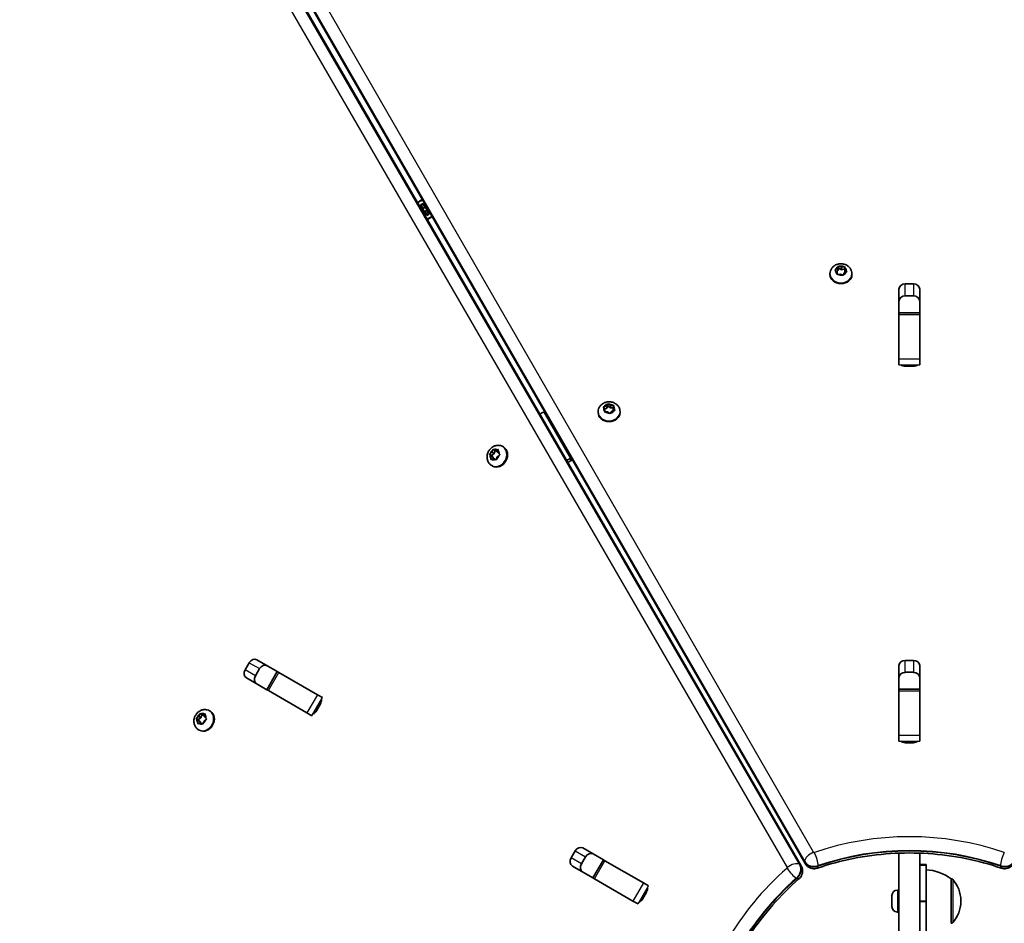
# Model space of a CAD drawing. Units: millimetres. Extents: x -3250 to 3701, y -3479 to 3049.
# Drawn here: x 497 to 969, y 122 to 555 of the extents above; entities that cross this region are included whole.
import ezdxf

# ---------------------------------------------------------------- set-up
doc = ezdxf.new("R2010")
doc.units = ezdxf.units.MM
doc.linetypes.add('DOUBLE_DASH_CHAIN', pattern=[1.2403, 0.6614, -0.0827, 0.1654, -0.0827, 0.1654, -0.0827])
for name, color, linetype, lineweight in [('Odniesienie (ISO)', 7, 'DOUBLE_DASH_CHAIN', 25), ('Widoczne (ISO)', 7, 'Continuous', 35), ('Widoczne wąskie (ISO)', 7, 'Continuous', 25)]:
    doc.layers.add(name, color=color, linetype=linetype, lineweight=lineweight)

msp = doc.modelspace()

# ---------------------------------------------------------------- linework, layer by layer
at = {"layer": 'Odniesienie (ISO)', "ltscale": 0.952172}
for p, q in [((931.17, 150.53), (928.17, 150.53)), ((931.17, 133.03), (928.17, 133.03))]:
    msp.add_line(p, q, dxfattribs=at)
at = {"layer": 'Odniesienie (ISO)', "ltscale": 11.081567}
for p, q in [((928.17, 133.03), (928.17, 150.53)), ((931.17, 150.53), (931.17, 133.03))]:
    msp.add_line(p, q, dxfattribs=at)
at = {"layer": 'Odniesienie (ISO)', "ltscale": 8.734446}
for p, q in [((928.17, 133.03), (928.17, 100.53)), ((931.17, 100.53), (931.17, 133.03))]:
    msp.add_line(p, q, dxfattribs=at)
at = {"layer": 'Widoczne (ISO)'}
for p, q in [((504.04, 784.92), (871.42, 149.96)), ((873.26, 151.02), (507.06, 786.66)), ((689.2, 466.3), (690.41, 467)), ((689.46, 466.23), (690.34, 466.74)), ((691.36, 464.96), (690.33, 466.74)), ((690.41, 467), (691.53, 465.06)), ((690.32, 464.36), (689.2, 466.3)), ((689.47, 466.24), (690.49, 464.46)), ((689.71, 464.01), (690.32, 464.36)), ((690.42, 464.19), (689.81, 463.84)), ((690.31, 462.98), (690.92, 463.32)), ((690.37, 464.17), (690.87, 463.3)), ((691.02, 463.15), (690.41, 462.8)), ((690.47, 464.51), (691.33, 465.01)), ((692.14, 461.21), (691.02, 463.15)), ((691.19, 463.25), (691.05, 463.29)), ((691.19, 463.25), (692.22, 461.48)), ((691.22, 463.21), (692.08, 463.71)), ((691.36, 464.96), (691.49, 464.93)), ((691.53, 465.06), (692.14, 465.41)), ((692.23, 465.24), (691.63, 464.89)), ((691.67, 464.92), (692.17, 464.05)), ((693.08, 461.98), (692.06, 463.75)), ((692.13, 464.02), (692.73, 464.37)), ((693.35, 461.91), (692.14, 461.21)), ((692.21, 461.47), (693.09, 461.98)), ((692.83, 464.2), (692.23, 463.85)), ((692.23, 463.85), (693.35, 461.91)), ((888.57, 434.21), (887.74, 434.92)), ((887.81, 435.33), (888.85, 435.83)), ((888.32, 434.43), (888.85, 434.68)), ((888.58, 433.22), (888.57, 434.21)), ((888.93, 436.03), (889.19, 436.78)), ((888.95, 435.96), (888.95, 434.82)), ((888.95, 434.95), (889.31, 435.95)), ((889.31, 437.09), (889.31, 435.95)), ((889.31, 435.95), (890.71, 435.29)), ((889.66, 436.93), (890.71, 436.44)), ((890.71, 436.44), (891.88, 436.68)), ((890.71, 436.44), (890.71, 435.29)), ((890.71, 435.29), (892.28, 435.61)), ((892, 433.81), (891.67, 432.86)), ((893.04, 434.31), (892, 433.81)), ((892.28, 436.74), (892.28, 435.61)), ((892.28, 436.42), (892.28, 435.43)), ((892.28, 435.61), (892.28, 434.28)), ((892.28, 435.43), (892.28, 434.28)), ((892.28, 435.43), (893.12, 434.72)), ((892.28, 434.28), (892.54, 434.07)), ((885.18, 433.35), (885.18, 432.93)), ((890.15, 433.2), (888.98, 432.96)), ((891.19, 432.71), (890.15, 433.2)), ((895.68, 433.35), (895.68, 432.93)), ((918.17, 414.67), (918.17, 425.98)), ((921.22, 428.48), (925.12, 428.48)), ((928.17, 425.98), (928.17, 414.67)), ((925.12, 422.74), (921.22, 422.74)), ((918.17, 413.82), (918.17, 414.67)), ((918.17, 414.67), (928.17, 414.67)), ((918.17, 392.52), (918.17, 413.82)), ((928.17, 414.67), (928.17, 413.82)), ((928.17, 413.82), (928.17, 392.52)), ((918.17, 389.74), (918.17, 392.52)), ((928.17, 392.52), (928.17, 389.74)), ((925.12, 389.08), (921.22, 389.08)), ((777.48, 368.46), (776.85, 369.3)), ((777.02, 369.69), (778.17, 370)), ((777.24, 367.5), (777.48, 368.46)), ((777.35, 368.63), (778.17, 368.85)), ((777.48, 368.46), (777.48, 367.31)), ((778.29, 370.19), (778.74, 370.87)), ((778.3, 370.15), (778.3, 369)), ((778.3, 369.05), (778.93, 370.02)), ((778.93, 371.16), (778.93, 370.02)), ((778.93, 370.02), (780.14, 369.14)), ((779.24, 370.94), (780.14, 370.29)), ((780.14, 370.29), (781.34, 370.32)), ((780.14, 370.29), (780.14, 369.14)), ((780.14, 369.14), (781.46, 369.17)), ((781.88, 367.8), (780.74, 367.49)), ((781.67, 370), (781.42, 369.03)), ((781.42, 369.03), (781.42, 367.89)), ((781.42, 369.03), (782.06, 368.19)), ((781.42, 367.89), (781.55, 367.71)), ((748.16, 367.14), (748.64, 367.32)), ((774.2, 367.28), (774.2, 366.85)), ((777.45, 367.17), (777.48, 367.31)), ((778.77, 367.21), (777.57, 367.18)), ((779.67, 366.55), (778.77, 367.21)), ((780.74, 367.49), (780.17, 366.62)), ((784.7, 367.28), (784.7, 366.85)), ((723.4, 347.85), (723.78, 348.98)), ((723.92, 349.36), (724.9, 348.79)), ((724.2, 349.2), (725.06, 348.71)), ((724.39, 347.28), (724.9, 348.79)), ((724.9, 348.79), (726.05, 348.14)), ((725.06, 348.71), (726.09, 349.07)), ((726.41, 348.81), (726.32, 347.66)), ((728.56, 350.61), (728.93, 350.4)), ((722.14, 346.96), (723.12, 346.39)), ((722.86, 346.11), (722.35, 346.71)), ((722.45, 347.19), (723.4, 347.85)), ((722.91, 344.79), (723, 345.94)), ((722.93, 346.09), (723.92, 345.51)), ((723.12, 346.39), (724.39, 347.28)), ((723.81, 345.58), (723.12, 346.39)), ((724.26, 344.89), (723.23, 344.52)), ((723.4, 347.85), (724.39, 347.28)), ((723.95, 344.77), (723.99, 345.37)), ((725.12, 344.4), (724.26, 344.89)), ((725.06, 348.71), (726.05, 348.14)), ((725.93, 345.74), (725.54, 344.61)), ((726.87, 346.41), (725.93, 345.74)), ((726.05, 348.14), (726.37, 348.25)), ((726.32, 347.66), (726.97, 346.89)), ((761.45, 345.1), (760.97, 344.91)), ((760.97, 343.77), (761.99, 344.16)), ((723.31, 341.52), (723.68, 341.31)), ((759.73, 343), (759.97, 343.19)), ((605.21, 243.78), (607.16, 247.15)), ((610.85, 248.55), (620.64, 242.89)), ((918.17, 234.46), (918.17, 245.76)), ((921.22, 248.26), (925.12, 248.26)), ((928.17, 245.76), (928.17, 234.46)), ((612.13, 244.29), (610.18, 240.91)), ((615.64, 234.23), (620.64, 242.89)), ((620.64, 242.89), (621.38, 242.47)), ((621.38, 242.47), (639.82, 231.82)), ((925.12, 242.53), (921.22, 242.53)), ((615.64, 234.23), (605.85, 239.89)), ((616.38, 233.81), (615.64, 234.23)), ((634.82, 223.16), (616.38, 233.81)), ((639.82, 231.82), (642.23, 230.43)), ((918.17, 233.61), (918.17, 234.46)), ((918.17, 234.46), (928.17, 234.46)), ((918.17, 233.61), (918.17, 212.31)), ((928.17, 234.46), (928.17, 233.61)), ((928.17, 233.61), (928.17, 212.31)), ((641.28, 227.46), (639.33, 224.08)), ((583.06, 221.34), (583.44, 222.47)), ((583.58, 222.85), (584.56, 222.28)), ((583.86, 222.69), (584.72, 222.2)), ((584.05, 220.77), (584.56, 222.28)), ((584.56, 222.28), (585.71, 221.62)), ((584.72, 222.2), (585.75, 222.56)), ((584.72, 222.2), (585.71, 221.62)), ((585.71, 221.62), (586.03, 221.74)), ((586.07, 222.29), (585.98, 221.14)), ((588.22, 224.1), (588.59, 223.89)), ((637.23, 221.77), (634.82, 223.16)), ((581.8, 220.45), (582.78, 219.88)), ((582.52, 219.59), (582.01, 220.19)), ((582.11, 220.68), (583.06, 221.34)), ((582.57, 218.28), (582.66, 219.43)), ((582.59, 219.58), (583.58, 219)), ((582.78, 219.88), (584.05, 220.77)), ((583.47, 219.07), (582.78, 219.88)), ((583.92, 218.37), (582.89, 218.01)), ((583.06, 221.34), (584.05, 220.77)), ((583.61, 218.26), (583.65, 218.85)), ((584.78, 217.88), (583.92, 218.37)), ((585.59, 219.23), (585.2, 218.1)), ((586.53, 219.89), (585.59, 219.23)), ((585.98, 221.14), (586.63, 220.38)), ((582.97, 215.01), (583.34, 214.79)), ((918.17, 209.52), (918.17, 212.31)), ((928.17, 212.31), (928.17, 209.52)), ((925.12, 208.86), (921.22, 208.86)), ((761.28, 153.67), (763.23, 157.05)), ((766.92, 158.44), (776.71, 152.79)), ((918.17, 155.97), (918.17, 107.21)), ((928.17, 155.97), (928.17, 107.21)), ((768.2, 154.18), (766.25, 150.8)), ((771.71, 144.13), (776.71, 152.79)), ((776.71, 152.79), (777.45, 152.36)), ((777.45, 152.36), (795.89, 141.71)), ((771.71, 144.13), (761.92, 149.78)), ((931.17, 150.18), (928.17, 150.18)), ((931.17, 150.18), (931.17, 132.68)), ((772.45, 143.7), (771.71, 144.13)), ((772.45, 143.7), (790.89, 133.05)), ((795.89, 141.71), (798.3, 140.32)), ((943.17, 122.39), (943.17, 143.69)), ((943.17, 143.69), (943.23, 143.69)), ((797.35, 137.35), (795.4, 133.97)), ((917.43, 138.29), (918.17, 138.29)), ((793.3, 131.66), (790.89, 133.05)), ((914.87, 135.18), (914.87, 135.73)), ((914.87, 134.99), (914.87, 135.18)), ((914.87, 134.99), (914.87, 134.99)), ((914.87, 134.83), (914.87, 134.99)), ((914.87, 132.69), (914.87, 134.83)), ((914.87, 132.44), (914.87, 132.69)), ((914.87, 132.44), (914.88, 132.44)), ((914.87, 132.2), (914.87, 132.44)), ((914.87, 130.55), (914.87, 132.2)), ((931.17, 100.18), (931.17, 132.68)), ((947.82, 132.75), (947.82, 133.32)), ((914.87, 130.4), (914.87, 130.55)), ((914.87, 130.35), (914.87, 130.4)), ((917.43, 127.79), (918.17, 127.79)), ((943.17, 122.39), (943.23, 122.39))]:
    msp.add_line(p, q, dxfattribs=at)
for centre, radius, start, end in [((691.27, 464.11), 4.75, 102.8286, 137.1714), ((691.27, 464.11), 4.75, 282.9354, 317.0646), ((929.99, 126.07), 22, 53.2109, 86.938), ((943.23, 142.69), 1, 41.9592, 90), ((932.82, 133.32), 15, 0, 41.9592), ((917.43, 135.73), 2.56, 90, 180), ((932.82, 132.75), 15, 318.0408, 0), ((917.43, 130.35), 2.56, 180, 270), ((943.23, 123.39), 1, 270, 318.0408)]:
    msp.add_arc(centre, radius, start, end, dxfattribs=at)
for centre, major_axis, ratio, start_param, end_param in [((888.76, 435.96), (0.189, 0), 0.819152, 5.239621, 6.757222), ((888.76, 434.82), (0.189, 0), 0.819152, 5.239621, 6.283185), ((890.43, 432.93), (5.25, 0), 0.819152, 3.141593, 6.283185), ((921.22, 425.98), (-3.05, 0), 0.819152, 4.712389, 6.283185), ((925.12, 425.98), (3.05, 0), 0.819152, 0, 1.570796), ((921.22, 420.24), (-3.05, 0), 0.819152, 4.712389, 6.283185), ((925.12, 420.24), (3.05, 0), 0.819152, 0, 1.570796), ((921.22, 391.58), (3.05, 0), 0.819152, 3.968704, 4.712389), ((925.12, 391.58), (3.05, 0), 0.819152, 4.712389, 5.456074), ((778.11, 370.15), (0.189, 0), 0.819152, 5.031864, 6.549465), ((778.11, 369), (0.189, 0), 0.819152, 5.031864, 6.283185), ((748.16, 364.84), (-3.47, -2), 0.518716, 4.422, 4.94717), ((779.45, 366.85), (5.25, 0), 0.819152, 3.141593, 6.283185), ((726.3, 345.85), (2.62, 4.55), 0.819152, 3.141593, 6.283185), ((722.84, 345.92), (0.095, 0.164), 0.819152, 5.239621, 6.757222), ((723.83, 345.35), (0.095, 0.164), 0.819152, 5.239621, 6.283185), ((760.97, 342.62), (3.47, 2), 0.518716, 1.280408, 1.793299), ((760.97, 342.62), (-1.73, -1), 0.518716, 4.422, 5.003718), ((609.32, 245.91), (1.53, 2.64), 0.819152, 0, 1.570796), ((614.29, 243.04), (1.53, 2.64), 0.819152, 0, 1.570796), ((921.22, 245.76), (-3.05, 0), 0.819152, 4.712389, 6.283185), ((925.12, 245.76), (3.05, 0), 0.819152, 0, 1.570796), ((607.37, 242.53), (-1.53, -2.64), 0.819152, 4.712389, 6.283185), ((612.34, 239.66), (-1.53, -2.64), 0.819152, 4.712389, 6.283185), ((921.22, 240.03), (-3.05, 0), 0.819152, 4.712389, 6.283185), ((925.12, 240.03), (3.05, 0), 0.819152, 0, 1.570796), ((639.12, 228.7), (1.53, 2.64), 0.819152, 4.712389, 5.456074), ((585.96, 219.34), (2.62, 4.55), 0.819152, 3.141593, 6.283185), ((637.17, 225.33), (1.52, 2.64), 0.819152, 3.968704, 4.712389), ((582.5, 219.41), (0.095, 0.164), 0.819152, 5.239621, 6.757222), ((583.49, 218.84), (0.095, 0.164), 0.819152, 5.239621, 6.283185), ((921.22, 211.36), (3.05, 0), 0.819152, 3.968704, 4.712389), ((925.12, 211.36), (3.05, 0), 0.819152, 4.712389, 5.456074), ((765.39, 155.8), (1.53, 2.64), 0.819152, 0, 1.570796), ((770.36, 152.93), (1.53, 2.64), 0.819152, 0, 1.570796), ((763.44, 152.42), (-1.53, -2.64), 0.819152, 4.712389, 6.283185), ((768.41, 149.55), (-1.53, -2.64), 0.819152, 4.712389, 6.283185), ((795.19, 138.6), (1.53, 2.64), 0.819152, 4.712389, 5.456074), ((793.24, 135.22), (1.52, 2.64), 0.819152, 3.968704, 4.712389)]:
    msp.add_ellipse(centre, major_axis=major_axis, ratio=ratio, start_param=start_param, end_param=end_param, dxfattribs=at)
for points in [[(690.34, 466.74), (690.36, 466.83), (690.39, 466.92), (690.41, 467)], [(689.46, 466.23), (689.37, 466.26), (689.28, 466.28), (689.2, 466.3)], [(690.32, 464.36), (690.36, 464.35), (690.41, 464.34), (690.45, 464.33)], [(691.02, 463.15), (691.03, 463.2), (691.04, 463.24), (691.05, 463.29)], [(691.53, 465.06), (691.52, 465.02), (691.51, 464.97), (691.49, 464.93)], [(692.23, 463.85), (692.18, 463.86), (692.14, 463.88), (692.09, 463.89)], [(693.35, 461.91), (693.26, 461.93), (693.18, 461.96), (693.09, 461.98)], [(692.14, 461.21), (692.16, 461.3), (692.18, 461.38), (692.21, 461.47)], [(887.46, 435.15), (887.58, 435.22), (887.7, 435.28), (887.81, 435.33)], [(887.74, 434.92), (887.65, 435), (887.56, 435.08), (887.46, 435.15)], [(889.19, 436.78), (889.23, 436.88), (889.27, 436.99), (889.31, 437.09)], [(889.31, 437.09), (889.43, 437.04), (889.55, 436.99), (889.66, 436.93)], [(891.88, 436.68), (892.01, 436.7), (892.14, 436.72), (892.28, 436.74)], [(892.28, 436.74), (892.28, 436.64), (892.28, 436.53), (892.28, 436.42)], [(893.4, 434.46), (893.28, 434.41), (893.16, 434.36), (893.04, 434.31)], [(893.12, 434.72), (893.21, 434.64), (893.3, 434.56), (893.4, 434.46)], [(888.58, 432.87), (888.58, 433), (888.58, 433.11), (888.58, 433.22)], [(888.98, 432.96), (888.85, 432.94), (888.72, 432.91), (888.58, 432.87)], [(891.55, 432.53), (891.43, 432.59), (891.31, 432.65), (891.19, 432.71)], [(891.67, 432.86), (891.63, 432.76), (891.59, 432.65), (891.55, 432.53)], [(776.63, 369.58), (776.77, 369.62), (776.9, 369.66), (777.02, 369.69)], [(776.85, 369.3), (776.78, 369.39), (776.71, 369.49), (776.63, 369.58)], [(778.74, 370.87), (778.8, 370.97), (778.86, 371.06), (778.93, 371.16)], [(778.93, 371.16), (779.04, 371.09), (779.14, 371.02), (779.24, 370.94)], [(781.34, 370.32), (781.47, 370.32), (781.61, 370.32), (781.75, 370.32)], [(781.75, 370.32), (781.72, 370.21), (781.69, 370.1), (781.67, 370)], [(782.27, 367.9), (782.14, 367.87), (782.01, 367.84), (781.88, 367.8)], [(782.06, 368.19), (782.13, 368.1), (782.2, 368), (782.27, 367.9)], [(777.16, 367.16), (777.19, 367.28), (777.21, 367.39), (777.24, 367.5)], [(777.57, 367.18), (777.44, 367.17), (777.3, 367.17), (777.16, 367.16)], [(779.98, 366.32), (779.87, 366.4), (779.77, 366.48), (779.67, 366.55)], [(780.17, 366.62), (780.11, 366.53), (780.04, 366.43), (779.98, 366.32)], [(723.78, 348.98), (723.82, 349.11), (723.87, 349.23), (723.92, 349.36)], [(723.92, 349.36), (724.01, 349.31), (724.11, 349.25), (724.2, 349.2)], [(726.09, 349.07), (726.21, 349.11), (726.33, 349.15), (726.45, 349.19)], [(726.45, 349.19), (726.44, 349.06), (726.42, 348.93), (726.41, 348.81)], [(722.14, 346.96), (722.24, 347.04), (722.35, 347.12), (722.45, 347.19)], [(722.35, 346.71), (722.28, 346.79), (722.21, 346.88), (722.14, 346.96)], [(722.89, 344.39), (722.89, 344.53), (722.9, 344.66), (722.91, 344.79)], [(723.23, 344.52), (723.12, 344.48), (723, 344.44), (722.89, 344.39)], [(725.42, 344.22), (725.32, 344.29), (725.21, 344.34), (725.12, 344.4)], [(725.54, 344.61), (725.5, 344.49), (725.46, 344.36), (725.42, 344.22)], [(727.21, 346.62), (727.09, 346.55), (726.98, 346.48), (726.87, 346.41)], [(726.97, 346.89), (727.05, 346.81), (727.12, 346.72), (727.21, 346.62)], [(583.44, 222.47), (583.48, 222.59), (583.53, 222.72), (583.58, 222.85)], [(583.58, 222.85), (583.67, 222.8), (583.77, 222.74), (583.86, 222.69)], [(585.75, 222.56), (585.87, 222.6), (585.99, 222.64), (586.11, 222.68)], [(586.11, 222.68), (586.1, 222.55), (586.08, 222.42), (586.07, 222.29)], [(581.8, 220.45), (581.9, 220.53), (582.01, 220.61), (582.11, 220.68)], [(582.01, 220.19), (581.94, 220.28), (581.87, 220.36), (581.8, 220.45)], [(582.55, 217.88), (582.55, 218.02), (582.56, 218.15), (582.57, 218.28)], [(582.89, 218.01), (582.78, 217.97), (582.66, 217.93), (582.55, 217.88)], [(585.08, 217.71), (584.98, 217.77), (584.87, 217.83), (584.78, 217.88)], [(585.2, 218.1), (585.16, 217.98), (585.12, 217.85), (585.08, 217.71)], [(586.87, 220.11), (586.75, 220.04), (586.64, 219.96), (586.53, 219.89)], [(586.63, 220.38), (586.71, 220.29), (586.78, 220.21), (586.87, 220.11)], [(914.87, 135.18), (914.87, 135.2), (914.87, 135.22), (914.89, 135.24)], [(914.89, 135.24), (914.87, 135.1), (914.87, 134.96), (914.87, 134.83)], [(914.87, 132.69), (914.87, 132.59), (914.87, 132.48), (914.89, 132.37)], [(914.89, 132.37), (914.87, 132.31), (914.87, 132.25), (914.87, 132.2)], [(914.87, 130.55), (914.87, 130.43), (914.87, 130.3), (914.89, 130.17)], [(914.89, 130.17), (914.87, 130.25), (914.87, 130.33), (914.87, 130.4)]]:
    msp.add_open_spline(points, degree=3, dxfattribs=at)
for points, weights in [([(690.45, 464.33), (690.44, 464.26), (690.42, 464.19)], [0.999996436385, 0.999996409341, 1]), ([(690.49, 464.46), (690.47, 464.4), (690.45, 464.33)], [1, 0.999996409343, 0.999996436386]), ([(690.92, 463.32), (690.99, 463.31), (691.05, 463.29)], [1, 0.999996409341, 0.999996436384]), ([(691.63, 464.89), (691.56, 464.91), (691.49, 464.93)], [1, 0.999996409341, 0.999996436384]), ([(692.06, 463.75), (692.07, 463.82), (692.09, 463.89)], [1, 0.999996409343, 0.999996436386]), ([(692.09, 463.89), (692.11, 463.96), (692.13, 464.02)], [0.999996436383, 0.99999640934, 1])]:
    msp.add_rational_spline(points, weights, degree=2, dxfattribs=at)
for points, knots in [([(885.18, 433.35), (885.18, 433.84), (885.26, 434.32), (885.58, 435.24), (885.81, 435.67), (886.41, 436.47), (886.79, 436.82), (887.65, 437.43), (888.14, 437.67), (889.2, 438.01), (889.76, 438.1), (890.91, 438.12), (891.49, 438.05), (892.6, 437.72), (893.14, 437.48), (894.07, 436.83), (894.48, 436.44), (895.12, 435.56), (895.36, 435.08), (895.62, 434.17), (895.68, 433.76), (895.68, 433.35)], [1.95383, 1.95383, 1.95383, 1.95383, 2.226725, 2.226725, 2.508538, 2.508538, 2.813965, 2.813965, 3.148503, 3.148503, 3.504499, 3.504499, 3.867998, 3.867998, 4.225299, 4.225299, 4.560684, 4.560684, 4.864171, 4.864171, 5.095422, 5.095422, 5.095422, 5.095422]), ([(774.2, 367.28), (774.2, 367.76), (774.29, 368.25), (774.6, 369.17), (774.84, 369.6), (775.44, 370.4), (775.81, 370.75), (776.67, 371.36), (777.17, 371.6), (778.22, 371.94), (778.79, 372.03), (779.94, 372.05), (780.52, 371.98), (781.63, 371.65), (782.16, 371.4), (783.1, 370.76), (783.51, 370.37), (784.15, 369.48), (784.38, 369), (784.64, 368.1), (784.7, 367.69), (784.7, 367.28)], [1.746073, 1.746073, 1.746073, 1.746073, 2.018969, 2.018969, 2.300782, 2.300782, 2.606208, 2.606208, 2.940747, 2.940747, 3.296742, 3.296742, 3.660242, 3.660242, 4.017543, 4.017543, 4.352927, 4.352927, 4.656414, 4.656414, 4.887666, 4.887666, 4.887666, 4.887666]), ([(723.31, 341.52), (722.89, 341.76), (722.51, 342.07), (721.87, 342.81), (721.61, 343.23), (721.22, 344.15), (721.11, 344.65), (721.01, 345.7), (721.05, 346.24), (721.28, 347.33), (721.48, 347.87), (722.04, 348.87), (722.4, 349.33), (723.24, 350.13), (723.71, 350.47), (724.74, 350.96), (725.29, 351.12), (726.37, 351.23), (726.9, 351.2), (727.82, 350.97), (728.2, 350.82), (728.56, 350.61)], [1.95383, 1.95383, 1.95383, 1.95383, 2.226725, 2.226725, 2.508538, 2.508538, 2.813965, 2.813965, 3.148503, 3.148503, 3.504499, 3.504499, 3.867998, 3.867998, 4.225299, 4.225299, 4.560684, 4.560684, 4.864171, 4.864171, 5.095422, 5.095422, 5.095422, 5.095422]), ([(582.97, 215.01), (582.55, 215.25), (582.17, 215.56), (581.53, 216.29), (581.27, 216.71), (580.88, 217.63), (580.77, 218.14), (580.67, 219.18), (580.71, 219.73), (580.94, 220.82), (581.14, 221.35), (581.7, 222.36), (582.06, 222.82), (582.9, 223.62), (583.37, 223.96), (584.4, 224.45), (584.95, 224.61), (586.03, 224.72), (586.56, 224.68), (587.48, 224.46), (587.86, 224.3), (588.22, 224.1)], [1.95383, 1.95383, 1.95383, 1.95383, 2.226725, 2.226725, 2.508538, 2.508538, 2.813965, 2.813965, 3.148503, 3.148503, 3.504499, 3.504499, 3.867998, 3.867998, 4.225299, 4.225299, 4.560684, 4.560684, 4.864171, 4.864171, 5.095422, 5.095422, 5.095422, 5.095422]), ([(967.09, 148.8), (961.56, 150.71), (955.83, 152.26), (944.15, 154.59), (938.19, 155.37), (926.19, 156.16), (920.15, 156.16), (908.15, 155.37), (902.19, 154.59), (890.5, 152.26), (884.78, 150.71), (879.25, 148.8)], [1.1724415, 1.1724415, 1.1724415, 1.1724415, 1.3317835, 1.3317835, 1.4911254, 1.4911254, 1.6504673, 1.6504673, 1.8098092, 1.8098092, 1.9691511, 1.9691511, 1.9691511, 1.9691511]), ([(873.26, 151.02), (873.52, 150.56), (873.84, 150.17), (874.57, 149.51), (874.97, 149.24), (875.8, 148.84), (876.22, 148.7), (877.06, 148.54), (877.48, 148.51), (878.32, 148.56), (878.74, 148.64), (879.19, 148.78), (879.22, 148.79), (879.25, 148.8)], [3.582525, 3.582525, 3.582525, 3.582525, 3.868139, 3.868139, 4.173783, 4.173783, 4.479427, 4.479427, 4.785071, 4.785071, 5.090714, 5.090714, 5.110744, 5.110744, 5.110744, 5.110744]), ([(967.09, 148.8), (967.51, 148.66), (967.93, 148.57), (968.77, 148.51), (969.19, 148.53), (970.04, 148.68), (970.46, 148.81), (971.28, 149.19), (971.69, 149.45), (972.44, 150.12), (972.79, 150.53), (973.08, 151.02)], [4.314034, 4.314034, 4.314034, 4.314034, 4.619678, 4.619678, 4.925322, 4.925322, 5.230966, 5.230966, 5.53661, 5.53661, 5.842253, 5.842253, 5.842253, 5.842253]), ([(870.35, 143.67), (870.69, 143.96), (870.97, 144.28), (871.45, 144.98), (871.64, 145.35), (871.93, 146.16), (872.03, 146.58), (872.11, 147.49), (872.09, 147.97), (871.89, 148.96), (871.7, 149.47), (871.42, 149.96)], [4.314034, 4.314034, 4.314034, 4.314034, 4.619678, 4.619678, 4.925322, 4.925322, 5.230966, 5.230966, 5.53661, 5.53661, 5.842253, 5.842253, 5.842253, 5.842253]), ([(870.35, 143.67), (865.93, 139.83), (861.73, 135.64), (853.87, 126.69), (850.21, 121.92), (843.53, 111.92), (840.51, 106.69), (835.19, 95.91), (832.89, 90.35), (829.07, 79.07), (827.54, 73.34), (826.43, 67.59)], [1.1724415, 1.1724415, 1.1724415, 1.1724415, 1.3317835, 1.3317835, 1.4911254, 1.4911254, 1.6504673, 1.6504673, 1.8098092, 1.8098092, 1.9691511, 1.9691511, 1.9691511, 1.9691511])]:
    msp.add_open_spline(points, degree=3, knots=knots, dxfattribs=at)
at = {"layer": 'Widoczne wąskie (ISO)'}
for p, q in [((877.37, 156.4), (511.18, 792.05)), ((506.88, 787.66), (873.08, 152.02)), ((873.08, 151.73), (506.88, 787.37)), ((497.32, 784.05), (864.7, 149.09)), ((870.65, 150.62), (503.26, 785.57)), ((503.51, 785.43), (870.9, 150.47)), ((888.85, 435.83), (888.85, 434.68)), ((921.22, 422.74), (921.22, 428.48)), ((925.12, 428.48), (925.12, 422.74)), ((918.17, 413.82), (928.17, 413.82)), ((928.17, 392.52), (918.17, 392.52)), ((918.17, 389.74), (928.17, 389.74)), ((778.17, 370), (778.17, 368.85)), ((748.16, 367.14), (760.97, 344.91)), ((723, 345.94), (723.99, 345.37)), ((760.97, 344.91), (760.97, 343.77)), ((759.97, 343.19), (759.44, 343.5)), ((607.16, 247.15), (612.13, 244.29)), ((921.22, 242.53), (921.22, 248.26)), ((925.12, 248.26), (925.12, 242.53)), ((610.18, 240.91), (605.21, 243.78)), ((616.38, 233.81), (621.38, 242.47)), ((639.82, 231.82), (634.82, 223.16)), ((918.17, 233.61), (928.17, 233.61)), ((637.23, 221.77), (642.23, 230.43)), ((582.66, 219.43), (583.65, 218.85)), ((928.17, 212.31), (918.17, 212.31)), ((918.17, 209.52), (928.17, 209.52)), ((763.23, 157.05), (768.2, 154.18)), ((766.25, 150.8), (761.28, 153.67)), ((772.45, 143.7), (777.45, 152.36)), ((873.08, 152.02), (873.08, 151.73)), ((870.9, 150.47), (870.65, 150.62)), ((879.54, 149.7), (879.54, 149.99)), ((966.79, 149.99), (966.79, 149.7)), ((795.89, 141.71), (790.89, 133.05)), ((869.17, 144.01), (869.42, 143.86)), ((943.23, 122.39), (943.23, 143.69)), ((943.97, 143.35), (943.97, 122.72)), ((793.3, 131.66), (798.3, 140.32)), ((917.43, 138.29), (917.43, 127.79)), ((931.17, 132.68), (928.17, 132.68))]:
    msp.add_line(p, q, dxfattribs=at)
for start, end in [(101.8068, 138.1932), (281.9137, 318.0863)]:
    msp.add_arc((691.27, 464.11), 4.49, start, end, dxfattribs=at)
for centre, major_axis, ratio, start_param, end_param in [((890.43, 434.82), (-2.69, 0), 0.819152, 6.237172, 7.095266), ((890.43, 434.82), (-2.69, 0), 0.819152, 5.189974, 6.048068), ((890.43, 434.82), (2.69, 0), 0.819152, 1.001184, 1.859278), ((890.43, 434.82), (2.69, 0), 0.819152, 5.189974, 6.048068), ((890.43, 434.82), (2.69, 0), 0.819152, 6.237172, 7.095266), ((890.43, 433.35), (-5.25, 0), 0.819152, 0, 3.141593), ((890.43, 434.82), (-2.69, 0), 0.819152, 1.001184, 1.859278), ((779.45, 368.75), (-2.69, 0), 0.819152, 6.029415, 6.887509), ((779.45, 368.75), (2.69, 0), 0.819152, 1.840625, 2.698719), ((779.45, 368.75), (2.69, 0), 0.819152, 0.793428, 1.651521), ((779.45, 368.75), (-2.69, 0), 0.819152, 1.840625, 2.698719), ((779.45, 368.75), (2.69, 0), 0.819152, 6.029415, 6.887509), ((779.45, 367.28), (-5.25, 0), 0.819152, 0, 3.141593), ((779.45, 368.75), (-2.69, 0), 0.819152, 0.793428, 1.651521), ((724.66, 346.8), (1.34, 2.33), 0.819152, 1.001184, 1.859278), ((725.93, 346.06), (-2.63, -4.55), 0.819152, 0, 3.141593), ((724.66, 346.8), (1.34, 2.33), 0.819152, 6.237172, 7.095266), ((724.66, 346.8), (1.34, 2.33), 0.819152, 5.189974, 6.048068), ((724.66, 346.8), (-1.34, -2.33), 0.819152, 5.189974, 6.048068), ((724.66, 346.8), (-1.34, -2.33), 0.819152, 6.237172, 7.095266), ((724.66, 346.8), (-1.34, -2.33), 0.819152, 1.001184, 1.859278), ((584.32, 220.29), (1.34, 2.33), 0.819152, 1.001184, 1.859278), ((585.59, 219.55), (-2.63, -4.55), 0.819152, 0, 3.141593), ((584.32, 220.29), (1.34, 2.33), 0.819152, 6.237172, 7.095266), ((584.32, 220.29), (1.34, 2.33), 0.819152, 5.189974, 6.048068), ((584.32, 220.29), (-1.34, -2.33), 0.819152, 5.189974, 6.048068), ((584.32, 220.29), (-1.34, -2.33), 0.819152, 6.237172, 7.095266), ((584.32, 220.29), (-1.34, -2.33), 0.819152, 1.001184, 1.859278), ((923.17, 67.8), (-117.22, 0), 0.819152, 4.314034, 5.110744), ((877.37, 153.68), (-4.12, -2.37), 0.518716, 4.422, 5.992797), ((877.6, 156.49), (-0.25, 0), 0.819152, 0.440932, 1.969151), ((877.7, 153.58), (-1.55, 4.49), 0.222492, 3.714714, 5.285511), ((923.17, 65.08), (112.47, 0), 0.819152, 1.172442, 1.969151), ((923.17, 64.79), (-112.47, 0), 0.819152, 4.314034, 5.110744), ((968.64, 153.58), (1.55, 4.49), 0.222492, 0.997675, 2.568471), ((867.06, 147.73), (4.11, 2.38), 0.518716, 0.290389, 1.861185), ((877.6, 153.77), (5, 0), 0.819152, 3.582525, 5.110744), ((877.6, 153.48), (-5, 0), 0.819152, 0.440932, 1.969151), ((877.37, 153.39), (-4.12, -2.37), 0.518716, 5.992797, 6.283185), ((968.73, 153.77), (5, 0), 0.819152, 4.314034, 5.842253), ((968.73, 153.48), (-5, 0), 0.819152, 1.172442, 2.700661), ((918.54, 65.13), (-58.61, -101.52), 0.819152, 4.314034, 5.110744), ((864.51, 148.94), (-0.125, -0.217), 0.819152, 1.172442, 2.700661), ((866.99, 147.39), (-3.11, 3.59), 0.222492, 0.997675, 2.568471), ((866.87, 147.57), (2.5, 4.33), 0.819152, 4.314034, 5.842253), ((867.12, 147.43), (-2.5, -4.33), 0.819152, 1.172442, 2.700661), ((867.31, 147.58), (4.11, 2.38), 0.518716, 0, 0.290389), ((877.7, 153.29), (1.55, -4.49), 0.222492, 0, 0.573122), ((968.64, 153.29), (-1.55, -4.49), 0.222492, 5.710064, 6.283185), ((920.9, 63.77), (56.23, 97.4), 0.819152, 1.172442, 1.969151), ((921.15, 63.62), (-56.23, -97.4), 0.819152, 4.314034, 5.110744), ((867.24, 147.25), (3.11, -3.59), 0.222492, 5.710064, 6.283185)]:
    msp.add_ellipse(centre, major_axis=major_axis, ratio=ratio, start_param=start_param, end_param=end_param, dxfattribs=at)

doc.saveas('drawing.dxf')
